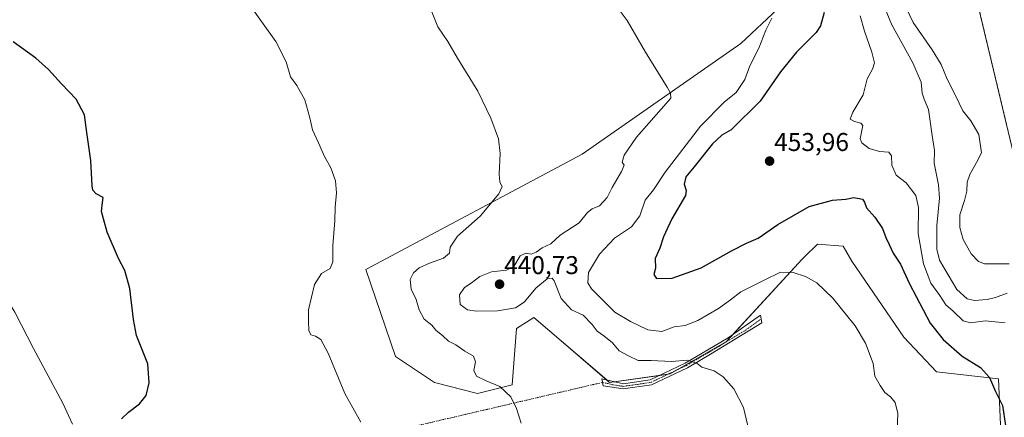
# Model space of a CAD drawing. Units: metres. Extents: x 628768 to 632251, y 4683350 to 4685727.
# Drawn here: x 631329 to 631712, y 4684099 to 4684254 of the extents above; entities that cross this region are included whole.
import ezdxf
from ezdxf.enums import TextEntityAlignment as Align

# ---------------------------------------------------------------- set-up
doc = ezdxf.new("R2010")
doc.units = ezdxf.units.M
doc.header["$MEASUREMENT"] = 0
doc.linetypes.add('TRAZO_Y_PUNTO', pattern=[1, 0.5, -0.25, 0, -0.25])
doc.linetypes.add('TRAZOS', pattern=[0.75, 0.5, -0.25])
for name, color, linetype, lineweight in [('Arbolado forestal', 92, 'TRAZOS', 0), ('Arbolado forestal CxS', 92, 'Continuous', 0), ('Camino', 19, 'Continuous', 0), ('Camino Cxs', 19, 'Continuous', 0), ('Camino eje', 39, 'TRAZO_Y_PUNTO', 13), ('Camino eje virtual', 6, 'TRAZO_Y_PUNTO', 0), ('Carátula', 7, 'Continuous', 5), ('Corriente natural lineal', 142, 'Continuous', 13), ('Cultivos herbáceos CxS', 92, 'Continuous', 0), ('Curva de nivel maestra', 36, 'Continuous', 30), ('Curva de nivel normal', 36, 'Continuous', 0), ('Matorral', 135, 'Continuous', 0), ('Matorral CxS', 135, 'Continuous', 0), ('Punto de cota en terreno', 7, 'Continuous', 0), ('Rótulo de punto de cota en terreno', 19, 'Continuous', 0)]:
    doc.layers.add(name, color=color, linetype=linetype, lineweight=lineweight)
doc.styles.add('Arial', font='txt', dxfattribs={"height": 0.2})

# ---------------------------------------------------------------- blocks, each defined once
blk = doc.blocks.new('*U152')
at = {"layer": 'Cultivos herbáceos CxS', "color": 92, "linetype": 'Continuous', "lineweight": 0}
blk.add_polyline3d([(631624.23, 4684258.41, 445.36), (631609.9, 4684244.92, 443.05), (631548.04, 4684201.75, 437.37), (631463.73, 4684156.81, 431.12), (631475.3, 4684122.9, 432.17), (631490.47, 4684112.78, 433.01), (631507.33, 4684108.56, 434.03), (631520.81, 4684111.94, 435.4), (631522.5, 4684133.86, 438.01), (631529.24, 4684138.08, 438.03), (631539.82, 4684129.01, 437.55), (631558.74, 4684112.78, 437.47), (631582.34, 4684116.15, 439.1), (631604.26, 4684128.8, 441.18), (631633.76, 4684160.85, 445.6), (631634.72, 4684161.8, 445.73), (631639.66, 4684166.75, 446.45), (631649.77, 4684165.91, 447.1), (631653.15, 4684160, 446.69), (631673.38, 4684130.49, 446.45), (631686.02, 4684116.99, 447.17), (631710.2, 4684114.2, 450.45), (631711.88, 4684075.41, 450.45)], dxfattribs=at)
blk = doc.blocks.new('*U189')
at = {"layer": 'Curva de nivel normal', "color": 36, "linetype": 'Continuous', "lineweight": 0}
blk.add_polyline3d([(631524.33, 4684096.88, 435), (631522.4, 4684102.6, 435), (631520.2, 4684107.26, 435), (631515.93, 4684111.29, 435), (631510.62, 4684113.38, 435), (631506.82, 4684115.26, 435), (631505.8, 4684117.5, 435), (631506.49, 4684120.82, 435), (631505.67, 4684123.08, 435), (631502.3, 4684124.98, 435), (631498.89, 4684127.46, 435), (631495.95, 4684128.93, 435), (631493.72, 4684130.96, 435), (631491.06, 4684133.12, 435), (631489.52, 4684135.13, 435), (631486.48, 4684137.42, 435), (631484.54, 4684141.13, 435), (631483.36, 4684145.14, 435), (631481.44, 4684149.14, 435), (631481.08, 4684152.91, 435), (631482.28, 4684155.58, 435), (631484.51, 4684157.45, 435), (631488.63, 4684159.3, 435), (631494.06, 4684161.17, 435), (631496.32, 4684163.14, 435), (631496.57, 4684165.47, 435), (631499.48, 4684169.81, 435), (631508.26, 4684177.61, 435), (631515.6, 4684186.35, 435), (631516.84, 4684189.22, 435), (631516, 4684190.82, 435), (631515.72, 4684194, 435), (631516.1, 4684201.99, 435), (631515.43, 4684207.71, 435), (631512.48, 4684215.78, 435), (631507.36, 4684226.33, 435), (631499.49, 4684239.18, 435), (631495.7, 4684245.7, 435), (631491.84, 4684251.38, 435), (631489.46, 4684257.2, 435)], dxfattribs=at)
blk = doc.blocks.new('*U197')
at = {"layer": 'Curva de nivel normal', "color": 36, "linetype": 'Continuous', "lineweight": 0}
blk.add_polyline3d([(631671.68, 4684264.32, 465), (631676.95, 4684253.02, 465), (631684.4, 4684242.43, 465), (631687.93, 4684236.67, 465), (631690.29, 4684230.94, 465), (631693.49, 4684224.63, 465), (631696.3, 4684218.67, 465), (631699.51, 4684214.77, 465), (631702.63, 4684209.38, 465), (631703.65, 4684202.28, 465), (631701.68, 4684198.47, 465), (631699.01, 4684193.81, 465), (631698.03, 4684190.81, 465), (631697.88, 4684187.34, 465), (631697.03, 4684183.72, 465), (631695.21, 4684178.06, 465), (631695.15, 4684173.18, 465), (631696.53, 4684168.48, 465), (631699.62, 4684162.88, 465), (631702.48, 4684159.95, 465), (631704.74, 4684159.06, 465), (631714.4, 4684159.08, 465)], dxfattribs=at)
blk = doc.blocks.new('*U205')
at = {"layer": 'Curva de nivel normal', "color": 36, "linetype": 'Continuous', "lineweight": 0}
blk.add_polyline3d([(631461.82, 4684097.38, 430), (631455.53, 4684108.56, 430), (631449.12, 4684124.18, 430), (631446.18, 4684129.5, 430), (631444.18, 4684130.9, 430), (631442.4, 4684131.36, 430), (631441.62, 4684133.03, 430), (631441.39, 4684136.7, 430), (631441.44, 4684141.1, 430), (631443.79, 4684151.02, 430), (631446.51, 4684155.28, 430), (631449.82, 4684157.18, 430), (631450.9, 4684159.81, 430), (631450.96, 4684166.14, 430), (631451.74, 4684175.72, 430), (631451.86, 4684181.11, 430), (631452.37, 4684186.72, 430), (631452, 4684191.41, 430), (631450.1, 4684196.46, 430), (631447.63, 4684200.86, 430), (631445.27, 4684206.23, 430), (631442.96, 4684211.25, 430), (631441.99, 4684215.95, 430), (631440.04, 4684222.94, 430), (631436.82, 4684228.5, 430), (631434.38, 4684231.93, 430), (631432.78, 4684237.73, 430), (631428.73, 4684245.68, 430), (631418.13, 4684260.29, 430)], dxfattribs=at)
blk = doc.blocks.new('5PATER')
at = {"layer": 'Carátula', "linetype": 'Continuous', "lineweight": 5}
h = blk.add_hatch(color=250, dxfattribs=at)
edge = h.paths.add_edge_path()
edge.add_ellipse((0, 0.01), major_axis=(-1.33, -1.34), ratio=0.999422, start_angle=0, end_angle=360)

msp = doc.modelspace()

# ---------------------------------------------------------------- linework, layer by layer
at = {"layer": 'Arbolado forestal', "color": 92, "linetype": 'TRAZOS', "lineweight": 0}
msp.add_polyline3d([(631803.18, 4684096.75, 473.66), (631754.87, 4684143.72, 473.62), (631754.03, 4684159.74, 474.88), (631732.11, 4684180.83, 469.63), (631716.1, 4684201.91, 466.99), (631702.61, 4684258.41, 468.41), (631701.8, 4684291.08, 465.61), (631713.57, 4684319.98, 453.06), (631701.8, 4684335.78, 452.33)], dxfattribs=at)
at = {"layer": 'Arbolado forestal CxS', "color": 92, "linetype": 'Continuous', "lineweight": 0}
msp.add_polyline3d([(631716.1, 4684201.91, 466.99), (631702.61, 4684258.41, 468.41)], dxfattribs=at)
at = {"layer": 'Camino', "color": 19, "linetype": 'Continuous', "lineweight": 0}
msp.add_polyline3d([(631589.12, 4684118.55, 439.47), (631575.01, 4684111.83, 438.39), (631563.96, 4684110.28, 437.71), (631556.2, 4684111.45, 437.32), (631555.71, 4684114.19, 437.38), (631564.12, 4684112.28, 437.84), (631574.47, 4684113.77, 438.58), (631588.15, 4684120.29, 439.71), (631597.04, 4684125.52, 440.72), (631604.95, 4684130.16, 441.44), (631617.51, 4684139.08, 442.75), (631618.07, 4684136, 442.55), (631598.06, 4684123.8, 440.47), (631589.12, 4684118.55, 439.47)], dxfattribs=at)
at = {"layer": 'Camino Cxs', "color": 19, "linetype": 'Continuous', "lineweight": 0}
msp.add_polyline3d([(631589.12, 4684118.55, 439.47), (631575.01, 4684111.83, 438.39), (631563.96, 4684110.28, 437.71), (631556.2, 4684111.45, 437.32), (631555.71, 4684114.19, 437.38), (631564.12, 4684112.28, 437.84), (631574.47, 4684113.77, 438.58), (631588.15, 4684120.29, 439.71), (631597.04, 4684125.52, 440.72), (631604.95, 4684130.16, 441.44), (631617.51, 4684139.08, 442.75), (631618.07, 4684136, 442.55), (631598.06, 4684123.8, 440.47), (631589.12, 4684118.55, 439.47)], close=True, dxfattribs=at)
at = {"layer": 'Camino eje', "color": 39, "linetype": 'TRAZO_Y_PUNTO', "lineweight": 13}
msp.add_polyline3d([(631555.96, 4684112.82, 437.32), (631560.16, 4684111.87, 437.52), (631564.04, 4684111.28, 437.77), (631569.57, 4684112.06, 438.15), (631574.74, 4684112.8, 438.48), (631581.8, 4684116.16, 439.08), (631588.64, 4684119.42, 439.59), (631593.11, 4684122.05, 440.02), (631597.55, 4684124.66, 440.59), (631601.51, 4684126.98, 440.91), (631611.51, 4684133.08, 442.1), (631617.79, 4684137.54, 442.67)], dxfattribs=at)
at = {"layer": 'Camino eje virtual', "color": 6, "linetype": 'TRAZO_Y_PUNTO', "lineweight": 0}
msp.add_polyline3d([(631555.96, 4684112.82, 437.32), (631352.22, 4684065.25, 424.54)], dxfattribs=at)
at = {"layer": 'Corriente natural lineal', "color": 142, "linetype": 'Continuous', "lineweight": 13}
msp.add_polyline3d([(631349.51, 4684096.6, 423.68), (631345.68, 4684104.71, 423.76), (631334.23, 4684126, 423.56), (631326.97, 4684140.19, 423.2), (631321.53, 4684149.02, 422.79), (631315.77, 4684155.5, 422.65), (631313.13, 4684157.74, 422.5), (631310.48, 4684160.02, 422.36), (631308.79, 4684161.24, 422.28)], dxfattribs=at)
at = {"layer": 'Cultivos herbáceos CxS', "color": 92, "linetype": 'Continuous', "lineweight": 0}
msp.add_polyline3d([(631624.23, 4684258.41, 445.36), (631609.9, 4684244.92, 443.05), (631548.04, 4684201.75, 437.37), (631463.73, 4684156.81, 431.12), (631475.3, 4684122.9, 432.17), (631490.47, 4684112.78, 433.01), (631507.33, 4684108.56, 434.03), (631520.81, 4684111.94, 435.4), (631522.5, 4684133.86, 438.01), (631529.24, 4684138.08, 438.03), (631539.82, 4684129.01, 437.55), (631557.6, 4684113.76, 437.45), (631558.74, 4684112.78, 437.47), (631560.7, 4684113.06, 437.59), (631578.24, 4684115.57, 438.94), (631581.54, 4684116.04, 439.06), (631582.34, 4684116.15, 439.1), (631585.02, 4684117.7, 439.31), (631604.26, 4684128.8, 441.18), (631606.57, 4684131.31, 441.66), (631633.76, 4684160.85, 445.6), (631634.72, 4684161.8, 445.73), (631639.66, 4684166.75, 446.45), (631649.77, 4684165.91, 447.1), (631653.15, 4684160, 446.69), (631673.37, 4684130.49, 446.45), (631686.02, 4684116.99, 447.17), (631710.2, 4684114.2, 450.45), (631711.88, 4684075.41, 450.45)], dxfattribs=at)
at = {"layer": 'Curva de nivel maestra', "color": 36, "linetype": 'Continuous', "lineweight": 30}
for points in [[(631642.33, 4684257.01, 450), (631640.89, 4684251.79, 450), (631639.21, 4684249.13, 450), (631631.58, 4684241.46, 450), (631625.32, 4684233.8, 450), (631617.33, 4684222.47, 450), (631606.05, 4684211.27, 450), (631602.49, 4684209.16, 450), (631598.88, 4684205.75, 450), (631591.71, 4684196.88, 450), (631588.37, 4684192.95, 450), (631587.75, 4684190.03, 450), (631588.6, 4684187.6, 450), (631588.32, 4684185.64, 450), (631583.04, 4684176.53, 450), (631579.75, 4684169.58, 450), (631578.34, 4684165.14, 450), (631576.42, 4684161.14, 450), (631576.57, 4684157.4, 450), (631576.01, 4684154.87, 450), (631577, 4684153.33, 450), (631583.14, 4684153.46, 450), (631594.42, 4684157.48, 450), (631606.19, 4684164.1, 450), (631612.08, 4684167.06, 450), (631616.62, 4684169.01, 450), (631624.21, 4684174.38, 450), (631636.54, 4684181.36, 450), (631645.54, 4684183.89, 450), (631650.73, 4684184.24, 450), (631653.86, 4684184.91, 450), (631657.23, 4684184.21, 450), (631658.03, 4684183.01, 450), (631658.79, 4684180.82, 450), (631662.05, 4684177.23, 450), (631665.08, 4684172.78, 450), (631666.35, 4684169.31, 450), (631667.7, 4684166.58, 450), (631669.17, 4684163.17, 450), (631672.04, 4684158.94, 450), (631675.39, 4684151.46, 450), (631683.6, 4684135.89, 450), (631688.71, 4684129.56, 450), (631696.04, 4684123.09, 450), (631703.25, 4684118.66, 450), (631706.68, 4684114.73, 450), (631709.07, 4684109.34, 450), (631711.82, 4684103.8, 450), (631713.01, 4684096.09, 450)], [(631368.58, 4684098.61, 425), (631371.36, 4684101.26, 425), (631375.65, 4684104.46, 425), (631378.14, 4684107.67, 425), (631379.42, 4684112.6, 425), (631378.86, 4684120.03, 425), (631374.41, 4684131.14, 425), (631373.26, 4684137.33, 425), (631371.79, 4684149.47, 425), (631369.88, 4684156.47, 425), (631367.43, 4684161.14, 425), (631363.01, 4684171.4, 425), (631361.6, 4684176.57, 425), (631360.78, 4684179.4, 425), (631360.99, 4684181.94, 425), (631361.4, 4684184.86, 425), (631358.66, 4684186.29, 425), (631357.38, 4684187.72, 425), (631357.09, 4684189.4, 425), (631356.63, 4684199.24, 425), (631355.02, 4684210.14, 425), (631354.17, 4684217.14, 425), (631350.96, 4684223.14, 425), (631345.16, 4684229.14, 425), (631340.16, 4684234.7, 425), (631335.15, 4684239.18, 425), (631326.32, 4684245.55, 425)]]:
    msp.add_polyline3d(points, dxfattribs=at)
at = {"layer": 'Curva de nivel normal', "color": 36, "linetype": 'Continuous', "lineweight": 0}
for points in [[(631616.28, 4684080.48, 440), (631610.94, 4684103.02, 440), (631607.17, 4684110.36, 440), (631602.99, 4684115.03, 440), (631599.48, 4684117.33, 440), (631594.67, 4684118.71, 440), (631592.65, 4684120.3, 440), (631588.9, 4684121.55, 440), (631582.83, 4684120.92, 440), (631574.97, 4684121.4, 440), (631569.88, 4684121.36, 440), (631566.1, 4684123.21, 440), (631562.5, 4684125.1, 440), (631559.86, 4684128.18, 440), (631556.52, 4684131.01, 440), (631553.88, 4684132.8, 440), (631551.98, 4684135.44, 440), (631548.38, 4684138.98, 440), (631543.86, 4684141.16, 440), (631539.9, 4684145.54, 440), (631537.16, 4684152.46, 440), (631536.35, 4684153.48, 440), (631534.42, 4684153.24, 440), (631530.07, 4684149.65, 440), (631525.47, 4684144.12, 440), (631522.04, 4684141.88, 440), (631515.1, 4684140.74, 440), (631506.94, 4684140.57, 440), (631503.43, 4684141.07, 440), (631500.46, 4684143.15, 440), (631500.21, 4684146.9, 440), (631502.18, 4684149.79, 440), (631504.76, 4684151.48, 440), (631508.23, 4684154.03, 440), (631512.72, 4684155.87, 440), (631518.57, 4684156.51, 440), (631521.45, 4684158.02, 440), (631523.91, 4684162.19, 440), (631526.14, 4684163.22, 440), (631528.17, 4684162.8, 440), (631530.17, 4684163.57, 440), (631532.5, 4684165.31, 440), (631535.84, 4684166.84, 440), (631539.51, 4684170.19, 440), (631546.86, 4684175, 440), (631550.08, 4684178.97, 440), (631551.9, 4684180.5, 440), (631554.84, 4684181.68, 440), (631557.75, 4684184.82, 440), (631559.72, 4684188.83, 440), (631563.39, 4684195.03, 440), (631564.36, 4684197.49, 440), (631563.62, 4684198.59, 440), (631564.38, 4684201.42, 440), (631569.22, 4684208.41, 440), (631578.85, 4684219.25, 440), (631582.53, 4684223.59, 440), (631582.47, 4684225.49, 440), (631581.2, 4684227.84, 440), (631572.74, 4684241.53, 440), (631565.56, 4684253.86, 440), (631557.34, 4684264.9, 440)], [(631663.99, 4684263.61, 460), (631668.5, 4684252.38, 460), (631676.81, 4684237.35, 460), (631680.16, 4684229.76, 460), (631680.44, 4684225.54, 460), (631681.33, 4684223.14, 460), (631683.03, 4684219.18, 460), (631684.41, 4684208.97, 460), (631685.32, 4684203.18, 460), (631685.16, 4684198.31, 460), (631686.82, 4684189.8, 460), (631687.25, 4684184.6, 460), (631686.25, 4684173.97, 460), (631686.16, 4684164.77, 460), (631687.22, 4684160.45, 460), (631693.99, 4684149.06, 460), (631697.98, 4684145.4, 460), (631700.88, 4684144.78, 460), (631705.76, 4684145.1, 460), (631709.09, 4684145.86, 460), (631713.61, 4684147.6, 460)], [(631621.88, 4684254.69, 445), (631619.62, 4684250.04, 445), (631616.88, 4684243.12, 445), (631613.33, 4684236.17, 445), (631611.4, 4684230.89, 445), (631608.06, 4684225.8, 445), (631603.36, 4684221.97, 445), (631594.16, 4684212.68, 445), (631580.34, 4684194.79, 445), (631575.84, 4684187.86, 445), (631572.58, 4684183.86, 445), (631570.48, 4684177.77, 445), (631567.25, 4684173.41, 445), (631560.61, 4684169.05, 445), (631554.85, 4684162.85, 445), (631550.54, 4684155.69, 445), (631550.24, 4684151.68, 445), (631551.64, 4684149.23, 445), (631560.72, 4684140.18, 445), (631566.84, 4684136.53, 445), (631573.65, 4684133.27, 445), (631579.06, 4684132.61, 445), (631583.9, 4684134.47, 445), (631588.15, 4684135.02, 445), (631593.16, 4684136.88, 445), (631601.16, 4684141.61, 445), (631605.83, 4684144.97, 445), (631609.81, 4684148.06, 445), (631618.99, 4684152.71, 445), (631625.35, 4684155.79, 445), (631630.22, 4684155.71, 445), (631635.04, 4684154.14, 445), (631639.4, 4684151.6, 445), (631645.73, 4684145.62, 445), (631654.43, 4684134.81, 445), (631658.46, 4684128.16, 445), (631661.42, 4684120.2, 445), (631662.07, 4684115.21, 445), (631664.16, 4684111.6, 445), (631665.95, 4684108.94, 445), (631668.18, 4684107.16, 445), (631670, 4684104.99, 445), (631671.01, 4684100.67, 445), (631670.68, 4684090.86, 445)], [(631656.37, 4684255.67, 455), (631658.03, 4684249.67, 455), (631660.91, 4684241.55, 455), (631661.89, 4684237.3, 455), (631661.13, 4684234.85, 455), (631659.05, 4684231.06, 455), (631657.54, 4684224.87, 455), (631653.48, 4684218.14, 455), (631652.43, 4684215.35, 455), (631654.13, 4684214.44, 455), (631656.65, 4684213.78, 455), (631657.32, 4684212.88, 455), (631656.3, 4684207.67, 455), (631656.97, 4684206.12, 455), (631659.84, 4684204, 455), (631663.88, 4684202.85, 455), (631667.51, 4684202.51, 455), (631668.56, 4684201.13, 455), (631668.7, 4684197.41, 455), (631670.33, 4684193.55, 455), (631674.32, 4684190.61, 455), (631678.04, 4684185.71, 455), (631679.06, 4684180.97, 455), (631678.9, 4684170.88, 455), (631681.02, 4684159.07, 455), (631683.94, 4684151.53, 455), (631687.33, 4684146.72, 455), (631689.73, 4684143.05, 455), (631692.55, 4684140.54, 455), (631696.43, 4684136.76, 455), (631699.36, 4684136.02, 455), (631705.02, 4684136.81, 455), (631712.84, 4684135.98, 455)]]:
    msp.add_polyline3d(points, dxfattribs=at)
at = {"layer": 'Matorral', "color": 135, "linetype": 'Continuous', "lineweight": 0}
for points in [[(631803.18, 4684096.75, 473.66), (631754.87, 4684143.72, 473.62), (631754.03, 4684159.74, 474.88), (631732.11, 4684180.83, 469.63), (631716.1, 4684201.91, 466.99), (631702.61, 4684258.41, 468.41), (631701.8, 4684291.08, 465.61), (631713.57, 4684319.98, 453.06), (631701.8, 4684335.78, 452.33)], [(631624.23, 4684258.41, 445.36), (631609.9, 4684244.92, 443.05), (631548.04, 4684201.75, 437.37), (631463.73, 4684156.81, 431.12), (631475.3, 4684122.9, 432.17), (631490.47, 4684112.78, 433.01), (631507.33, 4684108.56, 434.03), (631520.81, 4684111.94, 435.4), (631522.5, 4684133.86, 438.01), (631529.24, 4684138.08, 438.03), (631539.82, 4684129.01, 437.55), (631557.6, 4684113.76, 437.45), (631558.74, 4684112.78, 437.47), (631560.7, 4684113.06, 437.59), (631578.24, 4684115.57, 438.94), (631581.54, 4684116.04, 439.06), (631582.34, 4684116.15, 439.1), (631585.02, 4684117.7, 439.31), (631604.26, 4684128.8, 441.18), (631606.57, 4684131.31, 441.66), (631633.76, 4684160.85, 445.6), (631634.72, 4684161.8, 445.73), (631639.66, 4684166.75, 446.45), (631649.77, 4684165.91, 447.1), (631653.15, 4684160, 446.69), (631673.37, 4684130.49, 446.45), (631686.02, 4684116.99, 447.17), (631710.2, 4684114.2, 450.45), (631711.88, 4684075.41, 450.45)]]:
    msp.add_polyline3d(points, dxfattribs=at)
at = {"layer": 'Matorral CxS', "color": 135, "linetype": 'Continuous', "lineweight": 0}
for points in [[(631711.88, 4684075.41, 450.45), (631710.2, 4684114.2, 450.45), (631686.02, 4684116.99, 447.17), (631673.38, 4684130.49, 446.45), (631653.15, 4684160, 446.69), (631649.77, 4684165.91, 447.1), (631639.66, 4684166.75, 446.45), (631634.72, 4684161.8, 445.73), (631633.76, 4684160.85, 445.6), (631604.26, 4684128.8, 441.18), (631582.34, 4684116.15, 439.1), (631558.74, 4684112.78, 437.47), (631539.82, 4684129.01, 437.55), (631529.24, 4684138.08, 438.03), (631522.5, 4684133.86, 438.01), (631520.81, 4684111.94, 435.4), (631507.33, 4684108.56, 434.03), (631490.47, 4684112.78, 433.01), (631475.3, 4684122.9, 432.17), (631463.73, 4684156.81, 431.12), (631548.04, 4684201.75, 437.37), (631609.9, 4684244.92, 443.05), (631624.23, 4684258.41, 445.36)], [(631702.61, 4684258.41, 468.41), (631716.1, 4684201.91, 466.99)]]:
    msp.add_polyline3d(points, dxfattribs=at)

# ---------------------------------------------------------------- block references
at = {"layer": 'Cultivos herbáceos CxS', "color": 92, "linetype": 'Continuous', "lineweight": 0}
msp.add_blockref('*U152', (0, 0), dxfattribs=at)
at = {"layer": 'Curva de nivel normal', "color": 36, "linetype": 'Continuous', "lineweight": 0}
for name in ['*U205', '*U189', '*U197']:
    msp.add_blockref(name, (0, 0), dxfattribs=at)
at = {"layer": 'Punto de cota en terreno', "linetype": 'Continuous', "lineweight": 0}
for p in [(631621.07, 4684199.05, 453.96), (631515.86, 4684151.08, 440.73)]:
    msp.add_blockref('5PATER', p, dxfattribs=at)

# ---------------------------------------------------------------- texts
at = {"layer": 'Rótulo de punto de cota en terreno', "color": 19, "linetype": 'Continuous', "lineweight": 0, "style": 'Arial'}
for s, p in [('453,96', (631622.83, 4684200.81)), ('440,73', (631517.62, 4684152.84))]:
    msp.add_text(s, height=7, dxfattribs=at).set_placement(p, align=Align.BOTTOM_LEFT)

doc.saveas('drawing.dxf')
